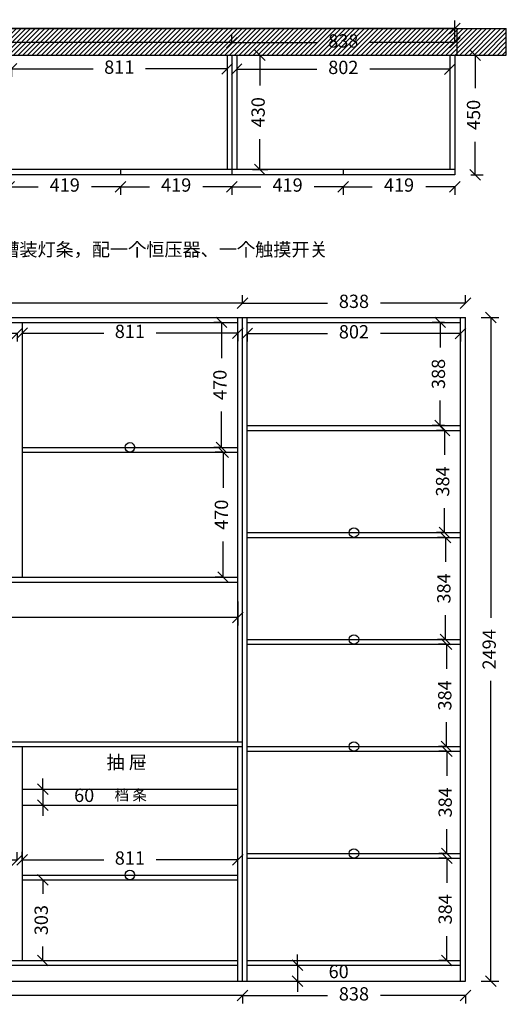
# Model space of a CAD drawing. Units: inches. Extents: x 878264 to 891591, y -84835 to -78305.
# Drawn here: x 880587 to 882417, y -82005 to -78305 of the extents above; entities that cross this region are included whole.
import ezdxf

# ---------------------------------------------------------------- set-up
doc = ezdxf.new("R2010")
doc.units = ezdxf.units.IN
doc.header["$MEASUREMENT"] = 0
doc.styles.get("Standard").update_dxf_attribs({"font": 'txt', "height": 80})
doc.styles.add('中等线', font='txt')
doc.styles.add('宋体', font='txt')
doc.dimstyles.new('hexiao', dxfattribs={"dimtxt": 60, "dimasz": 40, "dimexe": 30, "dimexo": 60, "dimgap": 50, "dimtad": 1, "dimtoh": 1, "dimdec": 0, "dimdsep": 46, "dimtxsty": '宋体', "dimblk": 'OPEN30', "dimcen": 10, "dimclrd": 9, "dimclre": 9, "dimclrt": 6, "dimadec": 0, "dimazin": 0, "dimtfac": 1, "dimtdec": 0, "dimtmove": 2, "dimatfit": 3, "dimldrblk": 'OPEN30', "dimfxl": 60, "dimfxlon": 1, "dimarcsym": 0})

# ---------------------------------------------------------------- blocks, each defined once
blk = doc.blocks.new('_Oblique')
at = {"color": 0, "linetype": 'ByBlock', "lineweight": -2}
blk.add_line((-0.5, -0.5), (0.5, 0.5), dxfattribs=at)
blk = doc.blocks.new('*D4')
at = {"color": 9, "lineweight": -2, "transparency": 16777216}
for p, q in [((882283, -78437.5), (882330, -78437.5)), ((882300, -78437.5), (882300, -78561.9)), ((882300, -78887.5), (882300, -78763.1)), ((882283, -78887.5), (882330, -78887.5))]:
    blk.add_line(p, q, dxfattribs=at)
at = {"layer": 'Defpoints', "color": 0, "transparency": 16777216}
for p in [(882223, -78437.5), (882223, -78887.5), (882300, -78887.5)]:
    blk.add_point(p, dxfattribs=at)
at = {"color": 9, "lineweight": -2, "transparency": 16777216, "xscale": 40, "yscale": 40, "zscale": 40}
for p, rotation in [((882300, -78437.5), 90), ((882300, -78887.5), 270)]:
    blk.add_blockref('_Oblique', p, dxfattribs=dict(at, rotation=rotation))
at = {"color": 6, "transparency": 16777216, "insert": (882300, -78662.5), "char_height": 50, "attachment_point": 5, "rotation": 90, "style": '中等线'}
blk.add_mtext('450', dxfattribs=at)
blk = doc.blocks.new('_Open30')
at = {"color": 0, "linetype": 'ByBlock', "lineweight": -2}
for p, q in [((-1, 0.268), (0, 0)), ((0, 0), (-1, -0.268)), ((0, 0), (-1, 0))]:
    blk.add_line(p, q, dxfattribs=at)
blk = doc.blocks.new('*D5')
at = {"color": 9, "lineweight": -2, "transparency": 16777216}
for p, q in [((878412, -78377.5), (878412, -78307.5)), ((882223, -78377.5), (882223, -78307.5)), ((878412, -78337.5), (880201.7, -78337.5)), ((882223, -78337.5), (880433.3, -78337.5))]:
    blk.add_line(p, q, dxfattribs=at)
at = {"layer": 'Defpoints', "color": 0, "transparency": 16777216}
for p in [(882223, -78337.5), (878412, -78437.5), (882223, -78437.5)]:
    blk.add_point(p, dxfattribs=at)
at = {"color": 9, "lineweight": -2, "transparency": 16777216, "xscale": 40, "yscale": 40, "zscale": 40, "rotation": 180}
blk.add_blockref('_Oblique', (878412, -78337.5), dxfattribs=at)
at = {"color": 9, "lineweight": -2, "transparency": 16777216, "xscale": 40, "yscale": 40, "zscale": 40}
blk.add_blockref('_Oblique', (882223, -78337.5), dxfattribs=at)
at = {"color": 6, "transparency": 16777216, "insert": (880317.5, -78337.5), "char_height": 50, "attachment_point": 5, "style": '中等线'}
blk.add_mtext('3811', dxfattribs=at)
blk = doc.blocks.new('*D7')
at = {"color": 9, "lineweight": -2, "transparency": 16777216}
for p, q in [((878871, -78391), (878871, -78361)), ((881385, -78391), (881385, -78361)), ((878871, -78391), (880009.6, -78391)), ((881385, -78391), (880246.4, -78391))]:
    blk.add_line(p, q, dxfattribs=at)
at = {"layer": 'Defpoints', "color": 0, "transparency": 16777216}
for p in [(881385, -78391), (878871, -78437.5), (881385, -78437.5)]:
    blk.add_point(p, dxfattribs=at)
at = {"color": 9, "lineweight": -2, "transparency": 16777216, "xscale": 40, "yscale": 40, "zscale": 40, "rotation": 180}
blk.add_blockref('_Oblique', (878871, -78391), dxfattribs=at)
at = {"color": 9, "lineweight": -2, "transparency": 16777216, "xscale": 40, "yscale": 40, "zscale": 40}
blk.add_blockref('_Oblique', (881385, -78391), dxfattribs=at)
at = {"color": 6, "transparency": 16777216, "insert": (880128, -78391), "char_height": 50, "attachment_point": 5, "style": '中等线'}
blk.add_mtext('2514', dxfattribs=at)
blk = doc.blocks.new('*D8')
at = {"color": 9, "lineweight": -2, "transparency": 16777216}
for p, q in [((881385, -78391), (881385, -78361)), ((882223, -78391), (882223, -78361)), ((881385, -78391), (881704, -78391)), ((882223, -78391), (881904, -78391))]:
    blk.add_line(p, q, dxfattribs=at)
at = {"layer": 'Defpoints', "color": 0, "transparency": 16777216}
for p in [(882223, -78391), (881385, -78437.5), (882223, -78437.5)]:
    blk.add_point(p, dxfattribs=at)
at = {"color": 9, "lineweight": -2, "transparency": 16777216, "xscale": 40, "yscale": 40, "zscale": 40, "rotation": 180}
blk.add_blockref('_Oblique', (881385, -78391), dxfattribs=at)
at = {"color": 9, "lineweight": -2, "transparency": 16777216, "xscale": 40, "yscale": 40, "zscale": 40}
blk.add_blockref('_Oblique', (882223, -78391), dxfattribs=at)
at = {"color": 6, "transparency": 16777216, "insert": (881804, -78391), "char_height": 50, "attachment_point": 5, "style": '中等线'}
blk.add_mtext('838', dxfattribs=at)
blk = doc.blocks.new('*D14')
at = {"color": 9, "lineweight": -2, "transparency": 16777216}
for p, q in [((880547, -78932.5), (880547, -78962.5)), ((880547, -78932.5), (880656.1, -78932.5)), ((880966, -78932.5), (880856.9, -78932.5)), ((880966, -78932.5), (880966, -78962.5))]:
    blk.add_line(p, q, dxfattribs=at)
at = {"layer": 'Defpoints', "color": 0, "transparency": 16777216}
for p in [(880547, -78887.5), (880966, -78887.5), (880966, -78932.5)]:
    blk.add_point(p, dxfattribs=at)
at = {"color": 9, "lineweight": -2, "transparency": 16777216, "xscale": 40, "yscale": 40, "zscale": 40, "rotation": 180}
blk.add_blockref('_Oblique', (880547, -78932.5), dxfattribs=at)
at = {"color": 9, "lineweight": -2, "transparency": 16777216, "xscale": 40, "yscale": 40, "zscale": 40}
blk.add_blockref('_Oblique', (880966, -78932.5), dxfattribs=at)
at = {"color": 6, "transparency": 16777216, "insert": (880756.5, -78932.5), "char_height": 50, "attachment_point": 5, "style": '中等线'}
blk.add_mtext('419', dxfattribs=at)
blk = doc.blocks.new('*D15')
at = {"color": 9, "lineweight": -2, "transparency": 16777216}
for p, q in [((880966, -78932.5), (880966, -78962.5)), ((880966, -78932.5), (881075.1, -78932.5)), ((881385, -78932.5), (881275.9, -78932.5)), ((881385, -78932.5), (881385, -78962.5))]:
    blk.add_line(p, q, dxfattribs=at)
at = {"layer": 'Defpoints', "color": 0, "transparency": 16777216}
for p in [(880966, -78887.5), (881385, -78887.5), (881385, -78932.5)]:
    blk.add_point(p, dxfattribs=at)
at = {"color": 9, "lineweight": -2, "transparency": 16777216, "xscale": 40, "yscale": 40, "zscale": 40, "rotation": 180}
blk.add_blockref('_Oblique', (880966, -78932.5), dxfattribs=at)
at = {"color": 9, "lineweight": -2, "transparency": 16777216, "xscale": 40, "yscale": 40, "zscale": 40}
blk.add_blockref('_Oblique', (881385, -78932.5), dxfattribs=at)
at = {"color": 6, "transparency": 16777216, "insert": (881175.5, -78932.5), "char_height": 50, "attachment_point": 5, "style": '中等线'}
blk.add_mtext('419', dxfattribs=at)
blk = doc.blocks.new('*D16')
at = {"color": 9, "lineweight": -2, "transparency": 16777216}
for p, q in [((881385, -78932.5), (881385, -78962.5)), ((881385, -78932.5), (881494.1, -78932.5)), ((881804, -78932.5), (881694.9, -78932.5)), ((881804, -78932.5), (881804, -78962.5))]:
    blk.add_line(p, q, dxfattribs=at)
at = {"layer": 'Defpoints', "color": 0, "transparency": 16777216}
for p in [(881385, -78887.5), (881804, -78887.5), (881804, -78932.5)]:
    blk.add_point(p, dxfattribs=at)
at = {"color": 9, "lineweight": -2, "transparency": 16777216, "xscale": 40, "yscale": 40, "zscale": 40, "rotation": 180}
blk.add_blockref('_Oblique', (881385, -78932.5), dxfattribs=at)
at = {"color": 9, "lineweight": -2, "transparency": 16777216, "xscale": 40, "yscale": 40, "zscale": 40}
blk.add_blockref('_Oblique', (881804, -78932.5), dxfattribs=at)
at = {"color": 6, "transparency": 16777216, "insert": (881594.5, -78932.5), "char_height": 50, "attachment_point": 5, "style": '中等线'}
blk.add_mtext('419', dxfattribs=at)
blk = doc.blocks.new('*D17')
at = {"color": 9, "lineweight": -2, "transparency": 16777216}
for p, q in [((881804, -78932.5), (881804, -78962.5)), ((881804, -78932.5), (881913.1, -78932.5)), ((882223, -78932.5), (882113.9, -78932.5)), ((882223, -78932.5), (882223, -78962.5))]:
    blk.add_line(p, q, dxfattribs=at)
at = {"layer": 'Defpoints', "color": 0, "transparency": 16777216}
for p in [(881804, -78887.5), (882223, -78887.5), (882223, -78932.5)]:
    blk.add_point(p, dxfattribs=at)
at = {"color": 9, "lineweight": -2, "transparency": 16777216, "xscale": 40, "yscale": 40, "zscale": 40, "rotation": 180}
blk.add_blockref('_Oblique', (881804, -78932.5), dxfattribs=at)
at = {"color": 9, "lineweight": -2, "transparency": 16777216, "xscale": 40, "yscale": 40, "zscale": 40}
blk.add_blockref('_Oblique', (882223, -78932.5), dxfattribs=at)
at = {"color": 6, "transparency": 16777216, "insert": (882013.5, -78932.5), "char_height": 50, "attachment_point": 5, "style": '中等线'}
blk.add_mtext('419', dxfattribs=at)
blk = doc.blocks.new('*D21')
at = {"color": 9, "lineweight": -2, "transparency": 16777216}
for p, q in [((880556, -78489.5), (880556, -78519.5)), ((880556, -78489.5), (880863, -78489.5)), ((881367, -78489.5), (881060, -78489.5)), ((881367, -78489.5), (881367, -78519.5))]:
    blk.add_line(p, q, dxfattribs=at)
at = {"layer": 'Defpoints', "color": 0, "transparency": 16777216}
for p in [(880556, -78437.5), (881367, -78437.5), (881367, -78489.5)]:
    blk.add_point(p, dxfattribs=at)
at = {"color": 9, "lineweight": -2, "transparency": 16777216, "xscale": 40, "yscale": 40, "zscale": 40, "rotation": 180}
blk.add_blockref('_Oblique', (880556, -78489.5), dxfattribs=at)
at = {"color": 9, "lineweight": -2, "transparency": 16777216, "xscale": 40, "yscale": 40, "zscale": 40}
blk.add_blockref('_Oblique', (881367, -78489.5), dxfattribs=at)
at = {"color": 6, "transparency": 16777216, "insert": (880961.5, -78489.5), "char_height": 50, "attachment_point": 5, "style": '中等线'}
blk.add_mtext('811', dxfattribs=at)
blk = doc.blocks.new('*D22')
at = {"color": 9, "lineweight": -2, "transparency": 16777216}
for p, q in [((881403, -78490.5), (881403, -78520.5)), ((881403, -78490.5), (881704.1, -78490.5)), ((882205, -78490.5), (881903.9, -78490.5)), ((882205, -78490.5), (882205, -78520.5))]:
    blk.add_line(p, q, dxfattribs=at)
at = {"layer": 'Defpoints', "color": 0, "transparency": 16777216}
for p in [(881403, -78437.5), (882205, -78437.5), (882205, -78490.5)]:
    blk.add_point(p, dxfattribs=at)
at = {"color": 9, "lineweight": -2, "transparency": 16777216, "xscale": 40, "yscale": 40, "zscale": 40, "rotation": 180}
blk.add_blockref('_Oblique', (881403, -78490.5), dxfattribs=at)
at = {"color": 9, "lineweight": -2, "transparency": 16777216, "xscale": 40, "yscale": 40, "zscale": 40}
blk.add_blockref('_Oblique', (882205, -78490.5), dxfattribs=at)
at = {"color": 6, "transparency": 16777216, "insert": (881804, -78490.5), "char_height": 50, "attachment_point": 5, "style": '中等线'}
blk.add_mtext('802', dxfattribs=at)
blk = doc.blocks.new('*D25')
at = {"color": 9, "lineweight": -2, "transparency": 16777216}
for p, q in [((881463, -78437.5), (881520, -78437.5)), ((881490, -78437.5), (881490, -78551.9)), ((881490, -78867.5), (881490, -78753.1)), ((881463, -78867.5), (881520, -78867.5))]:
    blk.add_line(p, q, dxfattribs=at)
at = {"layer": 'Defpoints', "color": 0, "transparency": 16777216}
for p in [(881403, -78437.5), (881403, -78867.5), (881490, -78867.5)]:
    blk.add_point(p, dxfattribs=at)
at = {"color": 9, "lineweight": -2, "transparency": 16777216, "xscale": 40, "yscale": 40, "zscale": 40}
for p, rotation in [((881490, -78437.5), 90), ((881490, -78867.5), 270)]:
    blk.add_blockref('_Oblique', p, dxfattribs=dict(at, rotation=rotation))
at = {"color": 6, "transparency": 16777216, "insert": (881490, -78652.5), "char_height": 50, "attachment_point": 5, "rotation": 90, "style": '中等线'}
blk.add_mtext('430', dxfattribs=at)
blk = doc.blocks.new('*D36')
at = {"color": 9, "lineweight": -2, "transparency": 16777216}
for p, q in [((879758, -79484), (879758, -79514)), ((879758, -79484), (880067.7, -79484)), ((880578, -79484), (880268.3, -79484)), ((880578, -79484), (880578, -79514))]:
    blk.add_line(p, q, dxfattribs=at)
at = {"layer": 'Defpoints', "color": 0, "transparency": 16777216}
for p in [(879758, -79442), (880578, -79442), (880578, -79484)]:
    blk.add_point(p, dxfattribs=at)
at = {"color": 9, "lineweight": -2, "transparency": 16777216, "xscale": 40, "yscale": 40, "zscale": 40, "rotation": 180}
blk.add_blockref('_Oblique', (879758, -79484), dxfattribs=at)
at = {"color": 9, "lineweight": -2, "transparency": 16777216, "xscale": 40, "yscale": 40, "zscale": 40}
blk.add_blockref('_Oblique', (880578, -79484), dxfattribs=at)
at = {"color": 6, "transparency": 16777216, "insert": (880168, -79484), "char_height": 50, "attachment_point": 5, "style": '中等线'}
blk.add_mtext('820', dxfattribs=at)
blk = doc.blocks.new('*D37')
at = {"color": 9, "lineweight": -2, "transparency": 16777216}
for p, q in [((880596, -79482.5), (880596, -79512.5)), ((880596, -79482.5), (880903, -79482.5)), ((881407, -79482.5), (881100, -79482.5)), ((881407, -79482.5), (881407, -79512.5))]:
    blk.add_line(p, q, dxfattribs=at)
at = {"layer": 'Defpoints', "color": 0, "transparency": 16777216}
for p in [(880596, -79442), (881407, -79442), (881407, -79482.5)]:
    blk.add_point(p, dxfattribs=at)
at = {"color": 9, "lineweight": -2, "transparency": 16777216, "xscale": 40, "yscale": 40, "zscale": 40, "rotation": 180}
blk.add_blockref('_Oblique', (880596, -79482.5), dxfattribs=at)
at = {"color": 9, "lineweight": -2, "transparency": 16777216, "xscale": 40, "yscale": 40, "zscale": 40}
blk.add_blockref('_Oblique', (881407, -79482.5), dxfattribs=at)
at = {"color": 6, "transparency": 16777216, "insert": (881001.5, -79482.5), "char_height": 50, "attachment_point": 5, "style": '中等线'}
blk.add_mtext('811', dxfattribs=at)
blk = doc.blocks.new('*D38')
at = {"color": 9, "lineweight": -2, "transparency": 16777216}
for p, q in [((881443, -79484), (881443, -79514)), ((881443, -79484), (881744.1, -79484)), ((882245, -79484), (881943.9, -79484)), ((882245, -79484), (882245, -79514))]:
    blk.add_line(p, q, dxfattribs=at)
at = {"layer": 'Defpoints', "color": 0, "transparency": 16777216}
for p in [(881443, -79442), (882245, -79442), (882245, -79484)]:
    blk.add_point(p, dxfattribs=at)
at = {"color": 9, "lineweight": -2, "transparency": 16777216, "xscale": 40, "yscale": 40, "zscale": 40, "rotation": 180}
blk.add_blockref('_Oblique', (881443, -79484), dxfattribs=at)
at = {"color": 9, "lineweight": -2, "transparency": 16777216, "xscale": 40, "yscale": 40, "zscale": 40}
blk.add_blockref('_Oblique', (882245, -79484), dxfattribs=at)
at = {"color": 6, "transparency": 16777216, "insert": (881844, -79484), "char_height": 50, "attachment_point": 5, "style": '中等线'}
blk.add_mtext('802', dxfattribs=at)
blk = doc.blocks.new('*D39')
at = {"color": 9, "lineweight": -2, "transparency": 16777216}
for p, q in [((881347, -79442), (881316.5, -79442)), ((881346.5, -79442), (881346.5, -79576.4)), ((881346.5, -79912), (881346.5, -79777.6)), ((881347, -79912), (881316.5, -79912))]:
    blk.add_line(p, q, dxfattribs=at)
at = {"layer": 'Defpoints', "color": 0, "transparency": 16777216}
for p in [(881407, -79442), (881346.5, -79912), (881407, -79912)]:
    blk.add_point(p, dxfattribs=at)
at = {"color": 9, "lineweight": -2, "transparency": 16777216, "xscale": 40, "yscale": 40, "zscale": 40}
for p, rotation in [((881346.5, -79442), 90), ((881346.5, -79912), 270)]:
    blk.add_blockref('_Oblique', p, dxfattribs=dict(at, rotation=rotation))
at = {"color": 6, "transparency": 16777216, "insert": (881346.5, -79677), "char_height": 50, "attachment_point": 5, "rotation": 90, "style": '中等线'}
blk.add_mtext('470', dxfattribs=at)
blk = doc.blocks.new('*D40')
at = {"color": 9, "lineweight": -2, "transparency": 16777216}
for p, q in [((881352, -79930), (881322, -79930)), ((881352, -79930), (881352, -80064.4)), ((881352, -80400), (881352, -80265.6)), ((881352, -80400), (881322, -80400))]:
    blk.add_line(p, q, dxfattribs=at)
at = {"layer": 'Defpoints', "color": 0, "transparency": 16777216}
for p in [(881407, -79930), (881352, -80400), (881407, -80400)]:
    blk.add_point(p, dxfattribs=at)
at = {"color": 9, "lineweight": -2, "transparency": 16777216, "xscale": 40, "yscale": 40, "zscale": 40}
for p, rotation in [((881352, -79930), 90), ((881352, -80400), 270)]:
    blk.add_blockref('_Oblique', p, dxfattribs=dict(at, rotation=rotation))
at = {"color": 6, "transparency": 16777216, "insert": (881352, -80165), "char_height": 50, "attachment_point": 5, "rotation": 90, "style": '中等线'}
blk.add_mtext('470', dxfattribs=at)
blk = doc.blocks.new('*D44')
at = {"color": 9, "lineweight": -2, "transparency": 16777216}
for p, q in [((882185, -79442), (882138, -79442)), ((882168, -79442), (882168, -79536.6)), ((882168, -79830), (882168, -79735.4)), ((882185, -79830), (882138, -79830))]:
    blk.add_line(p, q, dxfattribs=at)
at = {"layer": 'Defpoints', "color": 0, "transparency": 16777216}
for p in [(882245, -79442), (882168, -79830), (882245, -79830)]:
    blk.add_point(p, dxfattribs=at)
at = {"color": 9, "lineweight": -2, "transparency": 16777216, "xscale": 40, "yscale": 40, "zscale": 40}
for p, rotation in [((882168, -79442), 90), ((882168, -79830), 270)]:
    blk.add_blockref('_Oblique', p, dxfattribs=dict(at, rotation=rotation))
at = {"color": 6, "transparency": 16777216, "insert": (882168, -79636), "char_height": 50, "attachment_point": 5, "rotation": 90, "style": '中等线'}
blk.add_mtext('388', dxfattribs=at)
blk = doc.blocks.new('*D45')
at = {"color": 9, "lineweight": -2, "transparency": 16777216}
for p, q in [((882185, -79848), (882154, -79848)), ((882184, -79848), (882184, -79939.7)), ((882184, -80232), (882184, -80140.3)), ((882185, -80232), (882154, -80232))]:
    blk.add_line(p, q, dxfattribs=at)
at = {"layer": 'Defpoints', "color": 0, "transparency": 16777216}
for p in [(882245, -79848), (882184, -80232), (882245, -80232)]:
    blk.add_point(p, dxfattribs=at)
at = {"color": 9, "lineweight": -2, "transparency": 16777216, "xscale": 40, "yscale": 40, "zscale": 40}
for p, rotation in [((882184, -79848), 90), ((882184, -80232), 270)]:
    blk.add_blockref('_Oblique', p, dxfattribs=dict(at, rotation=rotation))
at = {"color": 6, "transparency": 16777216, "insert": (882184, -80040), "char_height": 50, "attachment_point": 5, "rotation": 90, "style": '中等线'}
blk.add_mtext('384', dxfattribs=at)
blk = doc.blocks.new('*D46')
at = {"color": 9, "lineweight": -2, "transparency": 16777216}
for p, q in [((882188.5, -80250), (882158.5, -80250)), ((882188.5, -80250), (882188.5, -80341.7)), ((882188.5, -80634), (882188.5, -80542.3)), ((882188.5, -80634), (882158.5, -80634))]:
    blk.add_line(p, q, dxfattribs=at)
at = {"layer": 'Defpoints', "color": 0, "transparency": 16777216}
for p in [(882245, -80250), (882188.5, -80634), (882245, -80634)]:
    blk.add_point(p, dxfattribs=at)
at = {"color": 9, "lineweight": -2, "transparency": 16777216, "xscale": 40, "yscale": 40, "zscale": 40}
for p, rotation in [((882188.5, -80250), 90), ((882188.5, -80634), 270)]:
    blk.add_blockref('_Oblique', p, dxfattribs=dict(at, rotation=rotation))
at = {"color": 6, "transparency": 16777216, "insert": (882188.5, -80442), "char_height": 50, "attachment_point": 5, "rotation": 90, "style": '中等线'}
blk.add_mtext('384', dxfattribs=at)
blk = doc.blocks.new('*D47')
at = {"color": 9, "lineweight": -2, "transparency": 16777216}
for p, q in [((882192, -80652), (882162, -80652)), ((882192, -80652), (882192, -80743.7)), ((882192, -81036), (882192, -80944.3)), ((882192, -81036), (882162, -81036))]:
    blk.add_line(p, q, dxfattribs=at)
at = {"layer": 'Defpoints', "color": 0, "transparency": 16777216}
for p in [(882245, -80652), (882192, -81036), (882245, -81036)]:
    blk.add_point(p, dxfattribs=at)
at = {"color": 9, "lineweight": -2, "transparency": 16777216, "xscale": 40, "yscale": 40, "zscale": 40}
for p, rotation in [((882192, -80652), 90), ((882192, -81036), 270)]:
    blk.add_blockref('_Oblique', p, dxfattribs=dict(at, rotation=rotation))
at = {"color": 6, "transparency": 16777216, "insert": (882192, -80844), "char_height": 50, "attachment_point": 5, "rotation": 90, "style": '中等线'}
blk.add_mtext('384', dxfattribs=at)
blk = doc.blocks.new('*D48')
at = {"color": 9, "lineweight": -2, "transparency": 16777216}
for p, q in [((882193.5, -81054), (882163.5, -81054)), ((882193.5, -81054), (882193.5, -81145.7)), ((882193.5, -81438), (882193.5, -81346.3)), ((882193.5, -81438), (882163.5, -81438))]:
    blk.add_line(p, q, dxfattribs=at)
at = {"layer": 'Defpoints', "color": 0, "transparency": 16777216}
for p in [(882245, -81054), (882193.5, -81438), (882245, -81438)]:
    blk.add_point(p, dxfattribs=at)
at = {"color": 9, "lineweight": -2, "transparency": 16777216, "xscale": 40, "yscale": 40, "zscale": 40}
for p, rotation in [((882193.5, -81054), 90), ((882193.5, -81438), 270)]:
    blk.add_blockref('_Oblique', p, dxfattribs=dict(at, rotation=rotation))
at = {"color": 6, "transparency": 16777216, "insert": (882193.5, -81246), "char_height": 50, "attachment_point": 5, "rotation": 90, "style": '中等线'}
blk.add_mtext('384', dxfattribs=at)
blk = doc.blocks.new('*D49')
at = {"color": 9, "lineweight": -2, "transparency": 16777216}
for p, q in [((882193.5, -81456), (882163.5, -81456)), ((882193.5, -81456), (882193.5, -81547.7)), ((882193.5, -81840), (882193.5, -81748.3)), ((882193.5, -81840), (882163.5, -81840))]:
    blk.add_line(p, q, dxfattribs=at)
at = {"layer": 'Defpoints', "color": 0, "transparency": 16777216}
for p in [(882245, -81456), (882193.5, -81840), (882245, -81840)]:
    blk.add_point(p, dxfattribs=at)
at = {"color": 9, "lineweight": -2, "transparency": 16777216, "xscale": 40, "yscale": 40, "zscale": 40}
for p, rotation in [((882193.5, -81456), 90), ((882193.5, -81840), 270)]:
    blk.add_blockref('_Oblique', p, dxfattribs=dict(at, rotation=rotation))
at = {"color": 6, "transparency": 16777216, "insert": (882193.5, -81648), "char_height": 50, "attachment_point": 5, "rotation": 90, "style": '中等线'}
blk.add_mtext('384', dxfattribs=at)
blk = doc.blocks.new('*D53')
at = {"color": 9, "lineweight": -2, "transparency": 16777216}
for p, q in [((880656, -81537), (880704.5, -81537)), ((880674.5, -81537), (880674.5, -81589.2)), ((880674.5, -81840), (880674.5, -81787.8)), ((880656, -81840), (880704.5, -81840))]:
    blk.add_line(p, q, dxfattribs=at)
at = {"layer": 'Defpoints', "color": 0, "transparency": 16777216}
for p in [(880596, -81537), (880596, -81840), (880674.5, -81840)]:
    blk.add_point(p, dxfattribs=at)
at = {"color": 9, "lineweight": -2, "transparency": 16777216, "xscale": 40, "yscale": 40, "zscale": 40}
for p, rotation in [((880674.5, -81537), 90), ((880674.5, -81840), 270)]:
    blk.add_blockref('_Oblique', p, dxfattribs=dict(at, rotation=rotation))
at = {"color": 6, "transparency": 16777216, "insert": (880674.5, -81688.5), "char_height": 50, "attachment_point": 5, "rotation": 90, "style": '中等线'}
blk.add_mtext('303', dxfattribs=at)
blk = doc.blocks.new('*D55')
at = {"color": 9, "lineweight": -2, "transparency": 16777216}
for p, q in [((879758, -81463), (879758, -81433)), ((880578, -81463), (880578, -81433)), ((879758, -81463), (880067.7, -81463)), ((880578, -81463), (880268.3, -81463))]:
    blk.add_line(p, q, dxfattribs=at)
at = {"layer": 'Defpoints', "color": 0, "transparency": 16777216}
for p in [(880578, -81463), (879758, -81519), (880578, -81519)]:
    blk.add_point(p, dxfattribs=at)
at = {"color": 9, "lineweight": -2, "transparency": 16777216, "xscale": 40, "yscale": 40, "zscale": 40, "rotation": 180}
blk.add_blockref('_Oblique', (879758, -81463), dxfattribs=at)
at = {"color": 9, "lineweight": -2, "transparency": 16777216, "xscale": 40, "yscale": 40, "zscale": 40}
blk.add_blockref('_Oblique', (880578, -81463), dxfattribs=at)
at = {"color": 6, "transparency": 16777216, "insert": (880168, -81463), "char_height": 50, "attachment_point": 5, "style": '中等线'}
blk.add_mtext('820', dxfattribs=at)
blk = doc.blocks.new('*D56')
at = {"color": 9, "lineweight": -2, "transparency": 16777216}
for p, q in [((880596, -81461.5), (880596, -81431.5)), ((881407, -81461.5), (881407, -81431.5)), ((880596, -81461.5), (880903, -81461.5)), ((881407, -81461.5), (881100, -81461.5))]:
    blk.add_line(p, q, dxfattribs=at)
at = {"layer": 'Defpoints', "color": 0, "transparency": 16777216}
for p in [(881407, -81461.5), (880596, -81519), (881407, -81519)]:
    blk.add_point(p, dxfattribs=at)
at = {"color": 9, "lineweight": -2, "transparency": 16777216, "xscale": 40, "yscale": 40, "zscale": 40, "rotation": 180}
blk.add_blockref('_Oblique', (880596, -81461.5), dxfattribs=at)
at = {"color": 9, "lineweight": -2, "transparency": 16777216, "xscale": 40, "yscale": 40, "zscale": 40}
blk.add_blockref('_Oblique', (881407, -81461.5), dxfattribs=at)
at = {"color": 6, "transparency": 16777216, "insert": (881001.5, -81461.5), "char_height": 50, "attachment_point": 5, "style": '中等线'}
blk.add_mtext('811', dxfattribs=at)
blk = doc.blocks.new('*D57')
at = {"color": 9, "lineweight": -2, "transparency": 16777216}
for p, q in [((878929, -80491), (878929, -80581)), ((881407, -80491), (881407, -80581)), ((878929, -80551), (880050.4, -80551)), ((881407, -80551), (880285.6, -80551))]:
    blk.add_line(p, q, dxfattribs=at)
at = {"layer": 'Defpoints', "color": 0, "transparency": 16777216}
for p in [(878929, -80418), (881407, -80418), (881407, -80551)]:
    blk.add_point(p, dxfattribs=at)
at = {"color": 9, "lineweight": -2, "transparency": 16777216, "xscale": 40, "yscale": 40, "zscale": 40, "rotation": 180}
blk.add_blockref('_Oblique', (878929, -80551), dxfattribs=at)
at = {"color": 9, "lineweight": -2, "transparency": 16777216, "xscale": 40, "yscale": 40, "zscale": 40}
blk.add_blockref('_Oblique', (881407, -80551), dxfattribs=at)
at = {"color": 6, "transparency": 16777216, "insert": (880168, -80551), "char_height": 50, "attachment_point": 5, "style": '中等线'}
blk.add_mtext('2478', dxfattribs=at)
blk = doc.blocks.new('*D60')
at = {"color": 9, "lineweight": -2, "transparency": 16777216}
for p, q in [((881631.5, -81858), (881631.5, -81818)), ((881631.5, -81858), (881661.5, -81858)), ((881631.5, -81858), (881631.5, -81918)), ((881631.5, -81918), (881661.5, -81918)), ((881631.5, -81918), (881631.5, -81958))]:
    blk.add_line(p, q, dxfattribs=at)
at = {"layer": 'Defpoints', "color": 0, "transparency": 16777216}
for p in [(881587.5, -81858), (881587.5, -81918), (881631.5, -81918)]:
    blk.add_point(p, dxfattribs=at)
at = {"color": 9, "lineweight": -2, "transparency": 16777216, "xscale": 40, "yscale": 40, "zscale": 40}
for p, rotation in [((881631.5, -81858), 270), ((881631.5, -81918), 90)]:
    blk.add_blockref('_Oblique', p, dxfattribs=dict(at, rotation=rotation))
at = {"color": 6, "transparency": 16777216, "insert": (881786.5, -81888), "char_height": 50, "attachment_point": 5, "style": '中等线'}
blk.add_mtext('60', dxfattribs=at)
blk = doc.blocks.new('*D61')
at = {"color": 9, "lineweight": -2, "transparency": 16777216}
for p, q in [((882323, -79424), (882389, -79424)), ((882359, -79424), (882359, -80552.6)), ((882359, -81918), (882359, -80789.4)), ((882323, -81918), (882389, -81918))]:
    blk.add_line(p, q, dxfattribs=at)
at = {"layer": 'Defpoints', "color": 0, "transparency": 16777216}
for p in [(882263, -79424), (882263, -81918), (882359, -81918)]:
    blk.add_point(p, dxfattribs=at)
at = {"color": 9, "lineweight": -2, "transparency": 16777216, "xscale": 40, "yscale": 40, "zscale": 40}
for p, rotation in [((882359, -79424), 90), ((882359, -81918), 270)]:
    blk.add_blockref('_Oblique', p, dxfattribs=dict(at, rotation=rotation))
at = {"color": 6, "transparency": 16777216, "insert": (882359, -80671), "char_height": 50, "attachment_point": 5, "rotation": 90, "style": '中等线'}
blk.add_mtext('2494', dxfattribs=at)
blk = doc.blocks.new('*D63')
at = {"color": 9, "lineweight": -2, "transparency": 16777216}
for p, q in [((878911, -79369.5), (878911, -79339.5)), ((881425, -79369.5), (881425, -79339.5)), ((878911, -79369.5), (880049.6, -79369.5)), ((881425, -79369.5), (880286.4, -79369.5))]:
    blk.add_line(p, q, dxfattribs=at)
at = {"layer": 'Defpoints', "color": 0, "transparency": 16777216}
for p in [(881425, -79369.5), (878911, -79424), (881425, -79424)]:
    blk.add_point(p, dxfattribs=at)
at = {"color": 9, "lineweight": -2, "transparency": 16777216, "xscale": 40, "yscale": 40, "zscale": 40, "rotation": 180}
blk.add_blockref('_Oblique', (878911, -79369.5), dxfattribs=at)
at = {"color": 9, "lineweight": -2, "transparency": 16777216, "xscale": 40, "yscale": 40, "zscale": 40}
blk.add_blockref('_Oblique', (881425, -79369.5), dxfattribs=at)
at = {"color": 6, "transparency": 16777216, "insert": (880168, -79369.5), "char_height": 50, "attachment_point": 5, "style": '中等线'}
blk.add_mtext('2514', dxfattribs=at)
blk = doc.blocks.new('*D64')
at = {"color": 9, "lineweight": -2, "transparency": 16777216}
for p, q in [((881425, -79369.5), (881425, -79339.5)), ((882263, -79369.5), (882263, -79339.5)), ((881425, -79369.5), (881744, -79369.5)), ((882263, -79369.5), (881944, -79369.5))]:
    blk.add_line(p, q, dxfattribs=at)
at = {"layer": 'Defpoints', "color": 0, "transparency": 16777216}
for p in [(882263, -79369.5), (881425, -79424), (882263, -79424)]:
    blk.add_point(p, dxfattribs=at)
at = {"color": 9, "lineweight": -2, "transparency": 16777216, "xscale": 40, "yscale": 40, "zscale": 40, "rotation": 180}
blk.add_blockref('_Oblique', (881425, -79369.5), dxfattribs=at)
at = {"color": 9, "lineweight": -2, "transparency": 16777216, "xscale": 40, "yscale": 40, "zscale": 40}
blk.add_blockref('_Oblique', (882263, -79369.5), dxfattribs=at)
at = {"color": 6, "transparency": 16777216, "insert": (881844, -79369.5), "char_height": 50, "attachment_point": 5, "style": '中等线'}
blk.add_mtext('838', dxfattribs=at)
blk = doc.blocks.new('*D66')
at = {"color": 9, "lineweight": -2, "transparency": 16777216}
for p, q in [((878911, -81972), (878911, -82002)), ((878911, -81972), (880049.6, -81972)), ((881425, -81972), (880286.4, -81972)), ((881425, -81972), (881425, -82002))]:
    blk.add_line(p, q, dxfattribs=at)
at = {"layer": 'Defpoints', "color": 0, "transparency": 16777216}
for p in [(878911, -81918), (881425, -81918), (881425, -81972)]:
    blk.add_point(p, dxfattribs=at)
at = {"color": 9, "lineweight": -2, "transparency": 16777216, "xscale": 40, "yscale": 40, "zscale": 40, "rotation": 180}
blk.add_blockref('_Oblique', (878911, -81972), dxfattribs=at)
at = {"color": 9, "lineweight": -2, "transparency": 16777216, "xscale": 40, "yscale": 40, "zscale": 40}
blk.add_blockref('_Oblique', (881425, -81972), dxfattribs=at)
at = {"color": 6, "transparency": 16777216, "insert": (880168, -81972), "char_height": 50, "attachment_point": 5, "style": '中等线'}
blk.add_mtext('2514', dxfattribs=at)
blk = doc.blocks.new('*D67')
at = {"color": 9, "lineweight": -2, "transparency": 16777216}
for p, q in [((881425, -81972), (881425, -82002)), ((881425, -81972), (881744, -81972)), ((882263, -81972), (881944, -81972)), ((882263, -81972), (882263, -82002))]:
    blk.add_line(p, q, dxfattribs=at)
at = {"layer": 'Defpoints', "color": 0, "transparency": 16777216}
for p in [(881425, -81918), (882263, -81918), (882263, -81972)]:
    blk.add_point(p, dxfattribs=at)
at = {"color": 9, "lineweight": -2, "transparency": 16777216, "xscale": 40, "yscale": 40, "zscale": 40, "rotation": 180}
blk.add_blockref('_Oblique', (881425, -81972), dxfattribs=at)
at = {"color": 9, "lineweight": -2, "transparency": 16777216, "xscale": 40, "yscale": 40, "zscale": 40}
blk.add_blockref('_Oblique', (882263, -81972), dxfattribs=at)
at = {"color": 6, "transparency": 16777216, "insert": (881844, -81972), "char_height": 50, "attachment_point": 5, "style": '中等线'}
blk.add_mtext('838', dxfattribs=at)
blk = doc.blocks.new('*D95')
at = {"color": 9, "lineweight": -2, "transparency": 16777216}
for p, q in [((880674.5, -81196), (880674.5, -81156)), ((880674.5, -81196), (880704.5, -81196)), ((880674.5, -81196), (880674.5, -81256)), ((880674.5, -81256), (880704.5, -81256)), ((880674.5, -81256), (880674.5, -81296))]:
    blk.add_line(p, q, dxfattribs=at)
at = {"layer": 'Defpoints', "color": 0, "transparency": 16777216}
for p in [(880665.5, -81196), (880665.5, -81256), (880674.5, -81256)]:
    blk.add_point(p, dxfattribs=at)
at = {"color": 9, "lineweight": -2, "transparency": 16777216, "xscale": 40, "yscale": 40, "zscale": 40}
for p, rotation in [((880674.5, -81196), 270), ((880674.5, -81256), 90)]:
    blk.add_blockref('_Oblique', p, dxfattribs=dict(at, rotation=rotation))
at = {"color": 6, "transparency": 16777216, "insert": (880829.5, -81226), "char_height": 50, "attachment_point": 5, "style": '中等线'}
blk.add_mtext('60', dxfattribs=at)

msp = doc.modelspace()

# ---------------------------------------------------------------- hatches: boundary and pattern name
h = msp.add_hatch()
h.set_pattern_fill('ANSI31', color=250, scale=100)
h.set_pattern_definition([(45, (-392.5, 150.5), (-8.83883476, 8.83883476), [])])
h.paths.add_polyline_path([(878412, -78337.5), (878412, -78437.5), (882417, -78437.5), (882417, -78337.5)])

# ---------------------------------------------------------------- linework, layer by layer
at = {"color": 250}
for p, q in [((878412, -78337.5), (882417, -78337.5)), ((882232, -78437.5), (882232, -78337.5)), ((882417, -78437.5), (882417, -78337.5)), ((878412, -78437.5), (882417, -78437.5))]:
    msp.add_line(p, q, dxfattribs=at)
for p, q in [((878452, -78437.5), (882223, -78437.5)), ((881367, -78437.5), (881367, -78867.5)), ((881385, -78437.5), (881385, -78887.5)), ((881403, -78437.5), (881403, -78867.5)), ((882205, -78437.5), (882205, -78867.5)), ((882223, -78437.5), (882223, -78887.5)), ((882223, -78867.5), (878452, -78867.5)), ((880966, -78867.5), (880966, -78887.5)), ((881804, -78867.5), (881804, -78887.5)), ((882223, -78887.5), (878437, -78887.5)), ((878492, -79424), (882263, -79424)), ((881407, -81018), (881407, -79424)), ((881425, -81918), (881425, -79424)), ((881443, -81918), (881443, -79424)), ((882245, -81918), (882245, -79424)), ((882263, -81918), (882263, -79424)), ((878929, -79442), (881407, -79442)), ((880596, -79442), (880596, -80400)), ((881443, -79442), (882245, -79442)), ((881443, -79830), (882245, -79830)), ((881443, -79848), (882245, -79848)), ((880596, -79912), (881407, -79912)), ((880596, -79930), (881407, -79930)), ((881443, -80232), (882245, -80232)), ((881443, -80250), (882245, -80250)), ((881443, -80634), (882245, -80634)), ((881443, -80652), (882245, -80652)), ((878911, -81018), (881425, -81018)), ((878911, -81036), (881425, -81036)), ((880596, -81036), (880596, -81840)), ((881407, -81918), (881407, -81036)), ((881443, -81036), (882245, -81036)), ((881443, -81054), (882245, -81054)), ((880596, -81196), (881407, -81196)), ((880596, -81256), (881407, -81256)), ((881443, -81438), (882245, -81438)), ((881443, -81456), (882245, -81456)), ((880596, -81519), (881407, -81519)), ((880596, -81537), (881407, -81537)), ((878929, -81840), (881407, -81840)), ((881443, -81840), (882245, -81840)), ((878929, -81858), (881407, -81858)), ((881443, -81858), (882245, -81858)), ((878452, -81918), (882263, -81918))]:
    msp.add_line(p, q)
at = {"color": 1}
for p, q in [((878929, -80400), (881407, -80400)), ((878929, -80418), (881407, -80418))]:
    msp.add_line(p, q, dxfattribs=at)
for centre in [(881001.5, -79912), (881844, -80232), (881844, -80634), (881844, -81036), (881844, -81438), (881001.5, -81519)]:
    msp.add_circle(centre, 18)

# ---------------------------------------------------------------- texts
at = {"color": 0, "lineweight": -3, "attachment_point": 1}
for s, insert, char_height, width in [('{\\C1;此横向红色板件，距后100MM处开槽装灯条，配一个恒压器、一个触摸开关}', (879474.5, -79143.3), 50, 1364.866), ('{\\C3;档 条}', (880944, -81198.7), 40, 1120.671)]:
    msp.add_mtext(s, dxfattribs=dict(at, insert=insert, char_height=char_height, width=width))
at = {"color": 0, "lineweight": 9, "insert": (880913.6, -81070.4), "char_height": 50, "width": 1514.375, "attachment_point": 1}
msp.add_mtext('抽 屉', dxfattribs=at)

# ---------------------------------------------------------------- dimensions: what is measured, and where the dimension line sits
for base, p1, p2, picture, middle in [((882223, -78337.5), (878412, -78437.5), (882223, -78437.5), '*D5', (880317.5, -78337.5)), ((881385, -78391), (878871, -78437.5), (881385, -78437.5), '*D7', (880128, -78391)), ((882223, -78391), (881385, -78437.5), (882223, -78437.5), '*D8', (881804, -78391)), ((881367, -78489.5), (880556, -78437.5), (881367, -78437.5), '*D21', (880961.5, -78489.5)), ((882205, -78490.5), (881403, -78437.5), (882205, -78437.5), '*D22', (881804, -78490.5)), ((880966, -78932.5), (880547, -78887.5), (880966, -78887.5), '*D14', (880756.5, -78932.5)), ((881385, -78932.5), (880966, -78887.5), (881385, -78887.5), '*D15', (881175.5, -78932.5)), ((881804, -78932.5), (881385, -78887.5), (881804, -78887.5), '*D16', (881594.5, -78932.5)), ((882223, -78932.5), (881804, -78887.5), (882223, -78887.5), '*D17', (882013.5, -78932.5)), ((881425, -79369.5), (878911, -79424), (881425, -79424), '*D63', (880168, -79369.5)), ((882263, -79369.5), (881425, -79424), (882263, -79424), '*D64', (881844, -79369.5)), ((880578, -79484), (879758, -79442), (880578, -79442), '*D36', (880168, -79484)), ((881407, -79482.5), (880596, -79442), (881407, -79442), '*D37', (881001.5, -79482.5)), ((882245, -79484), (881443, -79442), (882245, -79442), '*D38', (881844, -79484)), ((881407, -80551), (878929, -80418), (881407, -80418), '*D57', (880168, -80551)), ((880578, -81463), (879758, -81519), (880578, -81519), '*D55', (880168, -81463)), ((881407, -81461.5), (880596, -81519), (881407, -81519), '*D56', (881001.5, -81461.5)), ((881425, -81972), (878911, -81918), (881425, -81918), '*D66', (880168, -81972)), ((882263, -81972), (881425, -81918), (882263, -81918), '*D67', (881844, -81972))]:
    dim = msp.add_linear_dim(base=base, p1=p1, p2=p2, dimstyle='hexiao', override={"dimtxt": 50, "dimtad": 0, "dimtxsty": '中等线', "dimblk": 'Oblique', "dimarcsym": 1})
    dim.commit()
    dim.dimension.update_dxf_attribs({"geometry": picture, "text_midpoint": middle})
for base, p1, p2, picture, middle in [((881490, -78867.5), (881403, -78437.5), (881403, -78867.5), '*D25', (881490, -78652.5)), ((882300, -78887.5), (882223, -78437.5), (882223, -78887.5), '*D4', (882300, -78662.5)), ((882359, -81918), (882263, -79424), (882263, -81918), '*D61', (882359, -80671)), ((881346.5, -79912), (881407, -79442), (881407, -79912), '*D39', (881346.5, -79677)), ((882168, -79830), (882245, -79442), (882245, -79830), '*D44', (882168, -79636)), ((882184, -80232), (882245, -79848), (882245, -80232), '*D45', (882184, -80040)), ((881352, -80400), (881407, -79930), (881407, -80400), '*D40', (881352, -80165)), ((882188.5, -80634), (882245, -80250), (882245, -80634), '*D46', (882188.5, -80442)), ((882192, -81036), (882245, -80652), (882245, -81036), '*D47', (882192, -80844)), ((882193.5, -81438), (882245, -81054), (882245, -81438), '*D48', (882193.5, -81246)), ((880674.5, -81256), (880665.5, -81196), (880665.5, -81256), '*D95', (880829.5, -81226)), ((882193.5, -81840), (882245, -81456), (882245, -81840), '*D49', (882193.5, -81648)), ((880674.5, -81840), (880596, -81537), (880596, -81840), '*D53', (880674.5, -81688.5)), ((881631.5, -81918), (881587.5, -81858), (881587.5, -81918), '*D60', (881786.5, -81888))]:
    dim = msp.add_linear_dim(base=base, p1=p1, p2=p2, angle=90, dimstyle='hexiao', override={"dimtxt": 50, "dimtad": 0, "dimtxsty": '中等线', "dimblk": 'Oblique', "dimarcsym": 1})
    dim.commit()
    dim.dimension.update_dxf_attribs({"geometry": picture, "text_midpoint": middle})

doc.saveas('drawing.dxf')
